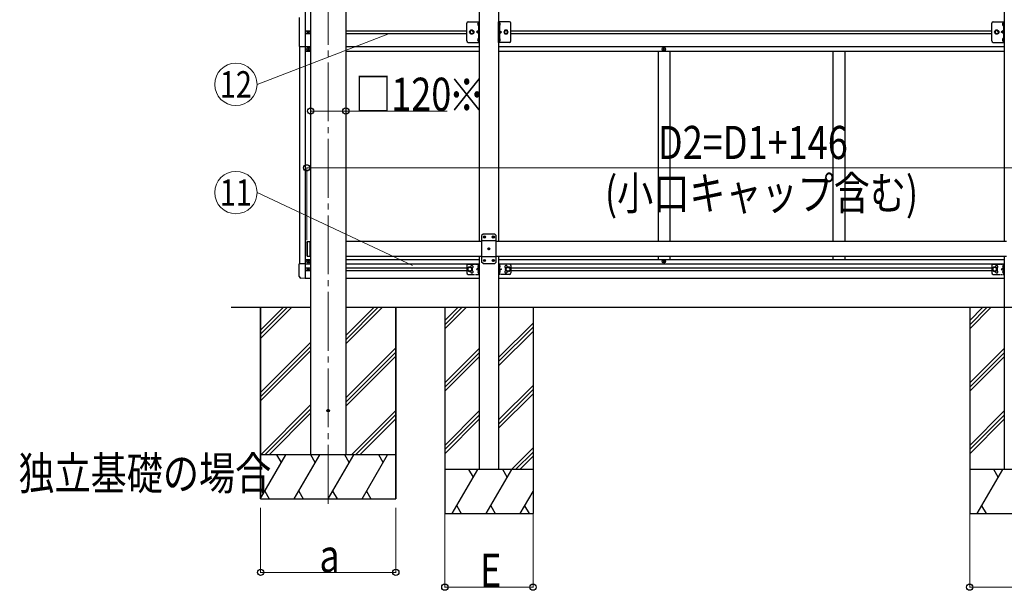
# Model space of a CAD drawing. Units: millimetres. Extents: x 0 to 21025, y -22 to 14850.
# Drawn here: x 6217 to 9565, y 2432 to 4371 of the extents above; entities that cross this region are included whole.
import ezdxf
from ezdxf.enums import TextEntityAlignment as Align

# ---------------------------------------------------------------- set-up
doc = ezdxf.new("R2010")
doc.units = ezdxf.units.MM
doc.linetypes.add('HIDDEN', pattern=[9.525, 6.35, -3.175])
doc.linetypes.add('YCENTER_1', pattern=[13, 10, -1, 1, -1])
for name, color, linetype, lineweight in [('USER1', 3, 'Continuous', 13), ('YKK_12', 2, 'Continuous', 13), ('YKK_13', 4, 'Continuous', 30), ('YKK_A1', 4, 'Continuous', 30), ('YKK_D', 6, 'Continuous', 13)]:
    doc.layers.add(name, color=color, linetype=linetype, lineweight=lineweight)
doc.styles.add('text-b', font='extslim2.shx', dxfattribs={"width": 0.8, "bigfont": 'extfont2.shx'})

msp = doc.modelspace()

# ---------------------------------------------------------------- linework, layer by layer
at = {"layer": 'YKK_12', "linetype": 'YCENTER_1', "ltscale": 20}
msp.add_line((7265.8, 2725.8), (7265.8, 5455.8), dxfattribs=at)
at = {"layer": 'YKK_13', "linetype": 'Continuous', "ltscale": 0.5}
for p, q in [((7167.1, 4377.9), (7167.1, 4279.9)), ((7195.8, 4329.3), (7195.8, 4328.5)), ((7196.6, 4329.3), (7195.8, 4329.3)), ((7195.8, 4328.5), (7196.6, 4328.5)), ((7198.3, 4330.9), (7197.4, 4330.9)), ((7197.4, 4330.9), (7197.4, 4330.1)), ((7197.4, 4327.6), (7197.4, 4326.8)), ((7197.4, 4326.8), (7198.3, 4326.8)), ((7198.3, 4330.1), (7198.3, 4330.9)), ((7198.3, 4326.8), (7198.3, 4327.6)), ((7199.9, 4329.3), (7199.1, 4329.3)), ((7199.1, 4328.5), (7199.9, 4328.5)), ((7199.9, 4328.5), (7199.9, 4329.3)), ((7167.1, 4279.9), (7187.8, 4279.9)), ((7196.3, 4271.4), (7196.3, 4270.4)), ((7197.3, 4271.4), (7196.3, 4271.4)), ((7196.3, 4270.4), (7197.3, 4270.4)), ((7199.3, 4273.4), (7198.3, 4273.4)), ((7198.3, 4273.4), (7198.3, 4272.4)), ((7198.3, 4269.4), (7198.3, 4268.4)), ((7198.3, 4268.4), (7199.3, 4268.4)), ((7199.3, 4272.4), (7199.3, 4273.4)), ((7199.3, 4268.4), (7199.3, 4269.4)), ((7201.3, 4271.4), (7200.3, 4271.4)), ((7200.3, 4270.4), (7201.3, 4270.4)), ((7201.3, 4270.4), (7201.3, 4271.4)), ((8404.8, 4271.4), (8404.8, 4270.4)), ((8405.8, 4271.4), (8404.8, 4271.4)), ((8404.8, 4270.4), (8405.8, 4270.4)), ((8407.8, 4273.4), (8406.8, 4273.4)), ((8406.8, 4273.4), (8406.8, 4272.4)), ((8406.8, 4269.4), (8406.8, 4268.4)), ((8406.8, 4268.4), (8407.8, 4268.4)), ((8407.8, 4272.4), (8407.8, 4273.4)), ((8407.8, 4268.4), (8407.8, 4269.4)), ((8409.8, 4271.4), (8408.8, 4271.4)), ((8408.8, 4270.4), (8409.8, 4270.4)), ((8409.8, 4270.4), (8409.8, 4271.4)), ((7196.3, 3549.4), (7196.3, 3550.4)), ((7196.3, 3550.4), (7197.3, 3550.4)), ((7197.3, 3549.4), (7196.3, 3549.4)), ((7198.3, 3551.4), (7198.3, 3552.4)), ((7198.3, 3552.4), (7199.3, 3552.4)), ((7199.3, 3552.4), (7199.3, 3551.4)), ((7200.3, 3550.4), (7201.3, 3550.4)), ((7201.3, 3549.4), (7200.3, 3549.4)), ((7201.3, 3550.4), (7201.3, 3549.4)), ((8404.8, 3549.4), (8404.8, 3550.4)), ((8404.8, 3550.4), (8405.8, 3550.4)), ((8405.8, 3549.4), (8404.8, 3549.4)), ((8406.8, 3551.4), (8406.8, 3552.4)), ((8406.8, 3552.4), (8407.8, 3552.4)), ((8407.8, 3552.4), (8407.8, 3551.4)), ((8408.8, 3550.4), (8409.8, 3550.4)), ((8409.8, 3549.4), (8408.8, 3549.4)), ((8409.8, 3550.4), (8409.8, 3549.4)), ((7187.8, 3541.1), (7167.3, 3541.1)), ((7167.3, 3498.2), (7167.3, 3541.1)), ((7195.8, 3523.3), (7195.8, 3522.5)), ((7196.6, 3523.3), (7195.8, 3523.3)), ((7195.8, 3522.5), (7196.6, 3522.5)), ((7198.3, 3524.9), (7197.4, 3524.9)), ((7197.4, 3524.9), (7197.4, 3524.1)), ((7197.4, 3521.6), (7197.4, 3520.8)), ((7197.4, 3520.8), (7198.3, 3520.8)), ((7198.3, 3547.4), (7198.3, 3548.4)), ((7199.3, 3547.4), (7198.3, 3547.4)), ((7198.3, 3524.1), (7198.3, 3524.9)), ((7198.3, 3520.8), (7198.3, 3521.6)), ((7199.9, 3523.3), (7199.1, 3523.3)), ((7199.1, 3522.5), (7199.9, 3522.5)), ((7199.3, 3548.4), (7199.3, 3547.4)), ((7199.9, 3522.5), (7199.9, 3523.3)), ((7737.3, 3535.4), (7737.3, 3510.4)), ((7747.3, 3530.4), (7740.8, 3526.6)), ((7740.8, 3526.6), (7740.8, 3519.1)), ((7740.8, 3519.1), (7747.3, 3515.4)), ((7742.3, 3540.4), (7759.3, 3540.4)), ((7753.8, 3526.6), (7747.3, 3530.4)), ((7747.3, 3515.4), (7753.8, 3519.1)), ((7753.8, 3519.1), (7753.8, 3526.6)), ((7882.3, 3540.4), (7865.3, 3540.4)), ((7870.8, 3526.6), (7877.3, 3530.4)), ((7870.8, 3519.1), (7870.8, 3526.6)), ((7877.3, 3515.4), (7870.8, 3519.1)), ((7877.3, 3530.4), (7883.8, 3526.6)), ((7883.8, 3519.1), (7877.3, 3515.4)), ((7883.8, 3526.6), (7883.8, 3519.1)), ((7887.3, 3535.4), (7887.3, 3510.4)), ((8406.8, 3547.4), (8406.8, 3548.4)), ((8407.8, 3547.4), (8406.8, 3547.4)), ((8407.8, 3548.4), (8407.8, 3547.4)), ((9522.3, 3535.4), (9522.3, 3510.4)), ((9532.3, 3530.4), (9525.8, 3526.6)), ((9525.8, 3526.6), (9525.8, 3519.1)), ((9525.8, 3519.1), (9532.3, 3515.4)), ((9527.3, 3540.4), (9544.3, 3540.4)), ((9538.8, 3526.6), (9532.3, 3530.4)), ((9532.3, 3515.4), (9538.8, 3519.1)), ((9538.8, 3519.1), (9538.8, 3526.6)), ((7187.8, 3491.9), (7172.6, 3492.7)), ((7742.3, 3505.4), (7759.3, 3505.4)), ((7882.3, 3505.4), (7865.3, 3505.4)), ((9527.3, 3505.4), (9544.3, 3505.4))]:
    msp.add_line(p, q, dxfattribs=at)
at = {"layer": 'YKK_13'}
for p, q in [((7737.3, 4298.9), (7737.3, 4358.9)), ((7742.3, 4363.9), (7759.3, 4363.9)), ((7759.3, 4363.9), (7779.3, 4363.9)), ((7776.8, 4356.5), (7774.2, 4357.8)), ((7776.8, 4354.3), (7774.2, 4352.9)), ((7776, 4360.1), (7776.1, 4360.1)), ((7776.8, 4363.9), (7776.8, 4293.9)), ((7776.8, 4359.4), (7776.8, 4351.3)), ((7776.8, 4356.5), (7777.4, 4355.4)), ((7776.8, 4354.3), (7777.4, 4355.4)), ((7779.3, 4293.9), (7779.3, 4363.9)), ((7845.3, 4293.9), (7845.3, 4363.9)), ((7865.3, 4363.9), (7845.3, 4363.9)), ((7847.8, 4356.5), (7847.2, 4355.4)), ((7847.8, 4354.3), (7847.2, 4355.4)), ((7847.8, 4363.9), (7847.8, 4293.9)), ((7847.8, 4359.4), (7847.8, 4351.3)), ((7847.8, 4356.5), (7850.5, 4357.8)), ((7847.8, 4354.3), (7850.5, 4352.9)), ((7848.7, 4360.1), (7848.5, 4360.1)), ((7882.3, 4363.9), (7865.3, 4363.9)), ((7887.3, 4298.9), (7887.3, 4358.9)), ((9522.3, 4298.9), (9522.3, 4358.9)), ((9527.3, 4363.9), (9544.3, 4363.9)), ((9544.3, 4363.9), (9564.3, 4363.9)), ((9561.8, 4356.5), (9559.2, 4357.8)), ((9561.8, 4354.3), (9559.2, 4352.9)), ((9561, 4360.1), (9561.1, 4360.1)), ((9561.8, 4363.9), (9561.8, 4293.9)), ((9561.8, 4359.4), (9561.8, 4351.3)), ((9561.8, 4356.5), (9562.4, 4355.4)), ((9561.8, 4354.3), (9562.4, 4355.4)), ((9564.3, 4293.9), (9564.3, 4363.9)), ((7746.8, 4328.9), (7750.6, 4335.4)), ((7750.6, 4322.4), (7746.8, 4328.9)), ((7750.6, 4335.4), (7758.1, 4335.4)), ((7758.1, 4322.4), (7750.6, 4322.4)), ((7758.1, 4335.4), (7759.3, 4333.2)), ((7759.3, 4324.5), (7758.1, 4322.4)), ((7759.3, 4333.2), (7761.9, 4328.9)), ((7761.9, 4328.9), (7759.3, 4324.5)), ((7776.8, 4333.9), (7769.8, 4328.9)), ((7776.8, 4328.9), (7769.8, 4328.9)), ((7776.8, 4323.9), (7769.8, 4328.9)), ((7776, 4350.6), (7776.1, 4350.6)), ((7847.8, 4333.9), (7854.8, 4328.9)), ((7847.8, 4328.9), (7854.8, 4328.9)), ((7847.8, 4323.9), (7854.8, 4328.9)), ((7848.7, 4350.6), (7848.5, 4350.6)), ((7865.3, 4333.2), (7862.8, 4328.9)), ((7862.8, 4328.9), (7865.3, 4324.5)), ((7866.6, 4335.4), (7865.3, 4333.2)), ((7865.3, 4324.5), (7866.6, 4322.4)), ((7874.1, 4335.4), (7866.6, 4335.4)), ((7866.6, 4322.4), (7874.1, 4322.4)), ((7877.9, 4328.9), (7874.1, 4335.4)), ((7874.1, 4322.4), (7877.9, 4328.9)), ((9531.8, 4328.9), (9535.6, 4335.4)), ((9535.6, 4322.4), (9531.8, 4328.9)), ((9535.6, 4335.4), (9543.1, 4335.4)), ((9543.1, 4322.4), (9535.6, 4322.4)), ((9543.1, 4335.4), (9544.3, 4333.2)), ((9544.3, 4324.5), (9543.1, 4322.4)), ((9544.3, 4333.2), (9546.9, 4328.9)), ((9546.9, 4328.9), (9544.3, 4324.5)), ((9561.8, 4333.9), (9554.8, 4328.9)), ((9561.8, 4328.9), (9554.8, 4328.9)), ((9561.8, 4323.9), (9554.8, 4328.9)), ((9561, 4350.6), (9561.1, 4350.6)), ((7742.3, 4293.9), (7759.3, 4293.9)), ((7759.3, 4293.9), (7779.3, 4293.9)), ((7776.8, 4303.5), (7774.2, 4304.8)), ((7776.8, 4301.3), (7774.2, 4299.9)), ((7776, 4307.1), (7776.1, 4307.1)), ((7776, 4297.6), (7776.1, 4297.6)), ((7776.8, 4306.4), (7776.8, 4298.3)), ((7776.8, 4303.5), (7777.4, 4302.4)), ((7776.8, 4301.3), (7777.4, 4302.4)), ((7865.3, 4293.9), (7845.3, 4293.9)), ((7847.8, 4303.5), (7847.2, 4302.4)), ((7847.8, 4301.3), (7847.2, 4302.4)), ((7847.8, 4306.4), (7847.8, 4298.3)), ((7847.8, 4303.5), (7850.5, 4304.8)), ((7847.8, 4301.3), (7850.5, 4299.9)), ((7848.7, 4307.1), (7848.5, 4307.1)), ((7848.7, 4297.6), (7848.5, 4297.6)), ((7882.3, 4293.9), (7865.3, 4293.9)), ((9527.3, 4293.9), (9544.3, 4293.9)), ((9544.3, 4293.9), (9564.3, 4293.9)), ((9561.8, 4303.5), (9559.2, 4304.8)), ((9561.8, 4301.3), (9559.2, 4299.9)), ((9561, 4307.1), (9561.1, 4307.1)), ((9561, 4297.6), (9561.1, 4297.6)), ((9561.8, 4306.4), (9561.8, 4298.3)), ((9561.8, 4303.5), (9562.4, 4302.4)), ((9561.8, 4301.3), (9562.4, 4302.4))]:
    msp.add_line(p, q, dxfattribs=at)
at = {"layer": 'YKK_13', "linetype": 'Continuous', "ltscale": 20}
for p, q in [((7192.8, 3615.4), (7194.8, 3617.4)), ((7194.8, 3617.4), (7194.8, 3567.4)), ((7194.8, 3617.4), (7202.8, 3617.4)), ((7202.8, 3617.4), (7202.8, 3567.4)), ((7192.8, 3615.4), (7192.8, 3569.4)), ((7192.8, 3569.4), (7194.8, 3567.4)), ((7194.8, 3567.4), (7202.8, 3567.4))]:
    msp.add_line(p, q, dxfattribs=at)
at = {"layer": 'YKK_13', "ltscale": 20}
for p, q in [((7792.3, 3642.4), (7787.3, 3637.4)), ((7787.3, 3637.4), (7787.3, 3547.4)), ((7837.3, 3619.7), (7787.3, 3619.7)), ((7832.3, 3642.4), (7792.3, 3642.4)), ((7795.2, 3632.8), (7795.2, 3631.9)), ((7796.1, 3632.8), (7795.2, 3632.8)), ((7795.2, 3631.9), (7796.1, 3631.9)), ((7797.8, 3634.5), (7796.9, 3634.5)), ((7796.9, 3634.5), (7796.9, 3633.6)), ((7796.9, 3631.1), (7796.9, 3630.3)), ((7796.9, 3630.3), (7797.8, 3630.3)), ((7797.8, 3633.6), (7797.8, 3634.5)), ((7797.8, 3630.3), (7797.8, 3631.1)), ((7799.4, 3632.8), (7798.6, 3632.8)), ((7798.6, 3631.9), (7799.4, 3631.9)), ((7799.4, 3631.9), (7799.4, 3632.8)), ((7825.2, 3632.8), (7825.2, 3631.9)), ((7826.1, 3632.8), (7825.2, 3632.8)), ((7825.2, 3631.9), (7826.1, 3631.9)), ((7827.8, 3634.5), (7826.9, 3634.5)), ((7826.9, 3634.5), (7826.9, 3633.6)), ((7826.9, 3631.1), (7826.9, 3630.3)), ((7826.9, 3630.3), (7827.8, 3630.3)), ((7827.8, 3633.6), (7827.8, 3634.5)), ((7827.8, 3630.3), (7827.8, 3631.1)), ((7829.4, 3632.8), (7828.6, 3632.8)), ((7828.6, 3631.9), (7829.4, 3631.9)), ((7829.4, 3631.9), (7829.4, 3632.8)), ((7832.3, 3642.4), (7837.3, 3637.4)), ((7837.3, 3547.4), (7837.3, 3637.4)), ((7810.2, 3592.8), (7810.2, 3591.9)), ((7811.1, 3592.8), (7810.2, 3592.8)), ((7810.2, 3591.9), (7811.1, 3591.9)), ((7812.8, 3594.5), (7811.9, 3594.5)), ((7811.9, 3594.5), (7811.9, 3593.6)), ((7811.9, 3591.1), (7811.9, 3590.3)), ((7811.9, 3590.3), (7812.8, 3590.3)), ((7812.8, 3593.6), (7812.8, 3594.5)), ((7812.8, 3590.3), (7812.8, 3591.1)), ((7814.4, 3592.8), (7813.6, 3592.8)), ((7813.6, 3591.9), (7814.4, 3591.9)), ((7814.4, 3591.9), (7814.4, 3592.8)), ((7837.3, 3565.1), (7787.3, 3565.1)), ((7795.2, 3552.8), (7795.2, 3551.9)), ((7796.1, 3552.8), (7795.2, 3552.8)), ((7795.2, 3551.9), (7796.1, 3551.9)), ((7797.8, 3554.5), (7796.9, 3554.5)), ((7796.9, 3554.5), (7796.9, 3553.6)), ((7796.9, 3551.1), (7796.9, 3550.3)), ((7796.9, 3550.3), (7797.8, 3550.3)), ((7797.8, 3553.6), (7797.8, 3554.5)), ((7797.8, 3550.3), (7797.8, 3551.1)), ((7799.4, 3552.8), (7798.6, 3552.8)), ((7798.6, 3551.9), (7799.4, 3551.9)), ((7799.4, 3551.9), (7799.4, 3552.8)), ((7825.2, 3552.8), (7825.2, 3551.9)), ((7826.1, 3552.8), (7825.2, 3552.8)), ((7825.2, 3551.9), (7826.1, 3551.9)), ((7827.8, 3554.5), (7826.9, 3554.5)), ((7826.9, 3554.5), (7826.9, 3553.6)), ((7826.9, 3551.1), (7826.9, 3550.3)), ((7826.9, 3550.3), (7827.8, 3550.3)), ((7827.8, 3553.6), (7827.8, 3554.5)), ((7827.8, 3550.3), (7827.8, 3551.1)), ((7829.4, 3552.8), (7828.6, 3552.8)), ((7828.6, 3551.9), (7829.4, 3551.9)), ((7829.4, 3551.9), (7829.4, 3552.8)), ((7792.3, 3542.4), (7787.3, 3547.4)), ((7792.3, 3542.4), (7832.3, 3542.4)), ((7832.3, 3542.4), (7837.3, 3547.4))]:
    msp.add_line(p, q, dxfattribs=at)
at = {"layer": 'YKK_13', "linetype": 'HIDDEN', "ltscale": 0.5}
for p, q in [((7759.3, 3540.4), (7779.3, 3540.4)), ((7776.2, 3527.4), (7769.8, 3522.9)), ((7769.8, 3522.9), (7776.2, 3518.3)), ((7776.8, 3522.9), (7769.8, 3522.9)), ((7774.7, 3534), (7776.8, 3533)), ((7774.7, 3529.7), (7776.8, 3530.7)), ((7774.7, 3516), (7776.8, 3515)), ((7776.8, 3536.6), (7776.6, 3536.6)), ((7776.6, 3536.6), (7776.6, 3527.2)), ((7776.6, 3527.2), (7776.8, 3527.2)), ((7776.6, 3518.6), (7776.8, 3518.6)), ((7776.6, 3509.2), (7776.6, 3518.6)), ((7776.8, 3540.4), (7776.8, 3505.4)), ((7776.8, 3536.6), (7776.8, 3527.2)), ((7776.8, 3533), (7777.4, 3531.9)), ((7776.8, 3530.7), (7777.4, 3531.9)), ((7776.8, 3509.2), (7776.8, 3518.6)), ((7779.3, 3540.4), (7779.3, 3505.4)), ((7845.3, 3540.4), (7845.3, 3505.4)), ((7865.3, 3540.4), (7845.3, 3540.4)), ((7847.9, 3533), (7847.3, 3531.9)), ((7847.9, 3530.7), (7847.3, 3531.9)), ((7847.8, 3540.4), (7847.8, 3505.4)), ((7847.8, 3536.6), (7848.1, 3536.6)), ((7847.8, 3536.6), (7847.8, 3527.2)), ((7848.1, 3527.2), (7847.8, 3527.2)), ((7847.8, 3522.9), (7854.8, 3522.9)), ((7848.1, 3518.6), (7847.8, 3518.6)), ((7847.8, 3509.2), (7847.8, 3518.6)), ((7850, 3534), (7847.9, 3533)), ((7850, 3529.7), (7847.9, 3530.7)), ((7850, 3516), (7847.9, 3515)), ((7848.1, 3536.6), (7848.1, 3527.2)), ((7848.1, 3509.2), (7848.1, 3518.6)), ((7848.4, 3527.4), (7854.8, 3522.9)), ((7854.8, 3522.9), (7848.4, 3518.3)), ((9544.3, 3540.4), (9564.3, 3540.4)), ((9561.2, 3527.4), (9554.8, 3522.9)), ((9554.8, 3522.9), (9561.2, 3518.3)), ((9561.8, 3522.9), (9554.8, 3522.9)), ((9559.7, 3534), (9561.8, 3533)), ((9559.7, 3529.7), (9561.8, 3530.7)), ((9559.7, 3516), (9561.8, 3515)), ((9561.8, 3536.6), (9561.6, 3536.6)), ((9561.6, 3536.6), (9561.6, 3527.2)), ((9561.6, 3527.2), (9561.8, 3527.2)), ((9561.6, 3518.6), (9561.8, 3518.6)), ((9561.6, 3509.2), (9561.6, 3518.6)), ((9561.8, 3540.4), (9561.8, 3505.4)), ((9561.8, 3536.6), (9561.8, 3527.2)), ((9561.8, 3533), (9562.4, 3531.9)), ((9561.8, 3530.7), (9562.4, 3531.9)), ((9561.8, 3509.2), (9561.8, 3518.6)), ((9564.3, 3540.4), (9564.3, 3505.4)), ((7759.3, 3505.4), (7779.3, 3505.4)), ((7774.7, 3511.7), (7776.8, 3512.7)), ((7776.8, 3509.2), (7776.6, 3509.2)), ((7776.8, 3515), (7777.4, 3513.9)), ((7776.8, 3512.7), (7777.4, 3513.9)), ((7865.3, 3505.4), (7845.3, 3505.4)), ((7847.9, 3515), (7847.3, 3513.9)), ((7847.9, 3512.7), (7847.3, 3513.9)), ((7847.8, 3509.2), (7848.1, 3509.2)), ((7850, 3511.7), (7847.9, 3512.7)), ((9544.3, 3505.4), (9564.3, 3505.4)), ((9559.7, 3511.7), (9561.8, 3512.7)), ((9561.8, 3509.2), (9561.6, 3509.2)), ((9561.8, 3515), (9562.4, 3513.9)), ((9561.8, 3512.7), (9562.4, 3513.9))]:
    msp.add_line(p, q, dxfattribs=at)
at = {"layer": 'YKK_13', "linetype": 'Continuous', "ltscale": 0.5}
for centre, radius in [((7197.8, 4328.9), 3.75), ((7198.8, 4270.9), 5.9), ((8407.3, 4270.9), 5.9), ((7198.8, 3549.9), 5.9), ((8407.3, 3549.9), 5.9), ((7197.8, 3522.9), 3.75), ((7747.3, 3522.9), 8.5), ((7747.3, 3522.9), 7.5), ((7747.3, 3522.9), 6.5), ((7877.3, 3522.9), 8.5), ((7877.3, 3522.9), 7.5), ((7877.3, 3522.9), 6.5), ((9532.3, 3522.9), 8.5), ((9532.3, 3522.9), 7.5), ((9532.3, 3522.9), 6.5)]:
    msp.add_circle(centre, radius, dxfattribs=at)
at = {"layer": 'YKK_13', "ltscale": 20}
for centre in [(7797.3, 3632.4), (7827.3, 3632.4), (7812.3, 3592.4), (7797.3, 3552.4), (7827.3, 3552.4)]:
    msp.add_circle(centre, 3.5, dxfattribs=at)
at = {"layer": 'YKK_13'}
msp.add_circle((7265.8, 3042.4), 4.5, dxfattribs=at)
for centre, radius, start, end in [((7742.3, 4358.9), 5, 90, 180), ((7780.7, 4355.4), 7, 140.8765, 180), ((7780.7, 4355.4), 7, 180, 219.1235), ((7776, 4359.3), 0.862, 90, 140.8765), ((7776.1, 4359.4), 0.7, 0, 90), ((7848.5, 4359.4), 0.7, 90, 180), ((7848.7, 4359.3), 0.862, 39.1235, 90), ((7843.9, 4355.4), 7, 0, 39.1235), ((7843.9, 4355.4), 7, 320.8765, 0), ((7882.3, 4358.9), 5, 0, 90), ((9527.3, 4358.9), 5, 90, 180), ((9565.7, 4355.4), 7, 140.8765, 180), ((9565.7, 4355.4), 7, 180, 219.1235), ((9561, 4359.3), 0.862, 90, 140.8765), ((9561.1, 4359.4), 0.7, 0, 90), ((7754.3, 4328.9), 6.5, 39.7151, 320.2849), ((7754.3, 4328.9), 5.5, 24.62, 335.38), ((7754.3, 4328.9), 6.5, 320.2849, 39.7151), ((7754.3, 4328.9), 5.5, 335.38, 24.62), ((7776, 4351.5), 0.862, 219.1235, 270), ((7776.1, 4351.3), 0.7, 270, 0), ((7848.5, 4351.3), 0.7, 180, 270), ((7848.7, 4351.5), 0.862, 270, 320.8765), ((7870.3, 4328.9), 6.5, 140.2849, 219.7151), ((7870.3, 4328.9), 5.5, 155.38, 204.62), ((7870.3, 4328.9), 6.5, 219.7151, 140.2849), ((7870.3, 4328.9), 5.5, 204.62, 155.38), ((9539.3, 4328.9), 6.5, 39.7151, 320.2849), ((9539.3, 4328.9), 5.5, 24.62, 335.38), ((9539.3, 4328.9), 6.5, 320.2849, 39.7151), ((9539.3, 4328.9), 5.5, 335.38, 24.62), ((9561, 4351.5), 0.862, 219.1235, 270), ((9561.1, 4351.3), 0.7, 270, 0), ((7742.3, 4298.9), 5, 180, 270), ((7780.7, 4302.4), 7, 140.8765, 180), ((7780.7, 4302.4), 7, 180, 219.1235), ((7776, 4306.3), 0.862, 90, 140.8765), ((7776, 4298.5), 0.862, 219.1235, 270), ((7776.1, 4306.4), 0.7, 0, 90), ((7776.1, 4298.3), 0.7, 270, 0), ((7848.5, 4306.4), 0.7, 90, 180), ((7848.5, 4298.3), 0.7, 180, 270), ((7848.7, 4306.3), 0.862, 39.1235, 90), ((7848.7, 4298.5), 0.862, 270, 320.8765), ((7843.9, 4302.4), 7, 0, 39.1235), ((7843.9, 4302.4), 7, 320.8765, 0), ((7882.3, 4298.9), 5, 270, 0), ((9527.3, 4298.9), 5, 180, 270), ((9565.7, 4302.4), 7, 140.8765, 180), ((9565.7, 4302.4), 7, 180, 219.1235), ((9561, 4306.3), 0.862, 90, 140.8765), ((9561, 4298.5), 0.862, 219.1235, 270), ((9561.1, 4306.4), 0.7, 0, 90), ((9561.1, 4298.3), 0.7, 270, 0)]:
    msp.add_arc(centre, radius, start, end, dxfattribs=at)
at = {"layer": 'YKK_13', "linetype": 'Continuous', "ltscale": 0.5}
for centre, radius, start, end in [((7196.6, 4330.1), 0.82, 270, 0), ((7196.6, 4327.6), 0.82, 0, 90), ((7199.1, 4330.1), 0.82, 180, 270), ((7199.1, 4327.6), 0.82, 90, 180), ((7197.3, 4272.4), 1, 270, 0), ((7197.3, 4269.4), 1, 0, 90), ((7200.3, 4272.4), 1, 180, 270), ((7200.3, 4269.4), 1, 90, 180), ((8405.8, 4272.4), 1, 270, 0), ((8405.8, 4269.4), 1, 0, 90), ((8408.8, 4272.4), 1, 180, 270), ((8408.8, 4269.4), 1, 90, 180), ((7197.3, 3551.4), 1, 270, 0), ((7197.3, 3548.4), 1, 0, 90), ((7200.3, 3551.4), 1, 180, 270), ((7200.3, 3548.4), 1, 90, 180), ((8405.8, 3551.4), 1, 270, 0), ((8405.8, 3548.4), 1, 0, 90), ((8408.8, 3551.4), 1, 180, 270), ((8408.8, 3548.4), 1, 90, 180), ((7196.6, 3524.1), 0.82, 270, 0), ((7196.6, 3521.6), 0.82, 0, 90), ((7199.1, 3524.1), 0.82, 180, 270), ((7199.1, 3521.6), 0.82, 90, 180), ((7742.3, 3535.4), 5, 90, 180), ((7754.3, 3531.4), 4.25, 274.7608, 186.2943), ((7754.3, 3514.4), 4.25, 173.7057, 85.2392), ((7870.3, 3531.4), 4.25, 353.7057, 265.2392), ((7870.3, 3514.4), 4.25, 94.7608, 6.2943), ((7882.3, 3535.4), 5, 0, 90), ((9527.3, 3535.4), 5, 90, 180), ((9539.3, 3531.4), 4.25, 274.7608, 186.2943), ((9539.3, 3514.4), 4.25, 173.7057, 85.2392), ((7172.8, 3498.2), 5.5, 180, 267), ((7742.3, 3510.4), 5, 180, 270), ((7882.3, 3510.4), 5, 270, 0), ((9527.3, 3510.4), 5, 180, 270)]:
    msp.add_arc(centre, radius, start, end, dxfattribs=at)
at = {"layer": 'YKK_13', "ltscale": 20}
for centre, start, end in [((7796.1, 3633.6), 270, 0), ((7796.1, 3631.1), 0, 90), ((7798.6, 3633.6), 180, 270), ((7798.6, 3631.1), 90, 180), ((7826.1, 3633.6), 270, 0), ((7826.1, 3631.1), 0, 90), ((7828.6, 3633.6), 180, 270), ((7828.6, 3631.1), 90, 180), ((7811.1, 3593.6), 270, 0), ((7811.1, 3591.1), 0, 90), ((7813.6, 3593.6), 180, 270), ((7813.6, 3591.1), 90, 180), ((7796.1, 3553.6), 270, 0), ((7796.1, 3551.1), 0, 90), ((7798.6, 3553.6), 180, 270), ((7798.6, 3551.1), 90, 180), ((7826.1, 3553.6), 270, 0), ((7826.1, 3551.1), 0, 90), ((7828.6, 3553.6), 180, 270), ((7828.6, 3551.1), 90, 180)]:
    msp.add_arc(centre, 0.84, start, end, dxfattribs=at)
at = {"layer": 'YKK_13', "linetype": 'HIDDEN', "ltscale": 0.5}
for centre, start, end in [((7780.4, 3531.9), 129.6019, 230.3981), ((7780.4, 3513.9), 129.6019, 230.3981), ((7844.2, 3531.9), 309.6019, 50.3981), ((7844.2, 3513.9), 309.6019, 50.3981), ((9565.4, 3531.9), 129.6019, 230.3981), ((9565.4, 3513.9), 129.6019, 230.3981)]:
    msp.add_arc(centre, 6.1, start, end, dxfattribs=at)
at = {"layer": 'YKK_A1'}
for p, q in [((7205.8, 5486.8), (7205.8, 2892.4)), ((7325.8, 5486.8), (7325.8, 2892.4)), ((8387.3, 4264.4), (8387.3, 3617.4)), ((8427.3, 4264.4), (8427.3, 3617.4)), ((8982.3, 4264.4), (8982.3, 3617.4)), ((9022.3, 4264.4), (9022.3, 3617.4)), ((8387.3, 3567.4), (8387.3, 3556.4)), ((8427.3, 3567.4), (8427.3, 3556.4)), ((8982.3, 3567.4), (8982.3, 3556.4)), ((9022.3, 3567.4), (9022.3, 3556.4)), ((7205.8, 3392.4), (6935.8, 3392.4)), ((7035.8, 2742.4), (7035.8, 3392.4)), ((10083.8, 3392.4), (7325.8, 3392.4)), ((7495.8, 2742.4), (7495.8, 3392.4)), ((7325.8, 2892.4), (7205.8, 2892.4))]:
    msp.add_line(p, q, dxfattribs=at)
at = {"layer": 'YKK_A1', "linetype": 'Continuous', "ltscale": 0.5}
for p, q in [((7187.8, 5165.9), (7187.8, 4328.9)), ((7187.8, 4333.4), (7205.8, 4333.4)), ((7187.8, 4328.9), (7187.8, 3491.9)), ((7187.8, 4324.4), (7205.8, 4324.4)), ((7325.8, 4333.4), (7737.3, 4333.4)), ((7325.8, 4324.4), (7737.3, 4324.4)), ((7887.3, 4333.4), (9522.3, 4333.4)), ((7887.3, 4324.4), (9522.3, 4324.4)), ((7167.8, 4279.9), (7167.8, 3541.1)), ((7187.8, 4279.9), (7205.8, 4279.9)), ((7187.8, 4264.4), (7207.8, 4264.4)), ((7325.8, 4279.9), (7779.3, 4279.9)), ((7325.8, 4264.4), (7779.3, 4264.4)), ((7845.3, 4279.9), (9564.3, 4279.9)), ((7845.3, 4264.4), (9564.3, 4264.4)), ((7187.8, 3556.4), (7205.8, 3556.4)), ((7325.8, 3556.4), (7779.3, 3556.4)), ((7845.3, 3556.4), (8407.3, 3556.4)), ((8407.3, 3556.4), (9564.3, 3556.4)), ((7187.8, 3540.9), (7205.8, 3540.9)), ((7187.8, 3527.4), (7205.8, 3527.4)), ((7187.8, 3518.4), (7205.8, 3518.4)), ((7325.8, 3540.9), (7779.3, 3540.9)), ((7325.8, 3527.4), (7737.3, 3527.4)), ((7325.8, 3518.4), (7737.3, 3518.4)), ((7845.3, 3540.9), (8407.3, 3540.9)), ((7887.3, 3527.4), (8407.3, 3527.4)), ((7887.3, 3518.4), (8407.3, 3518.4)), ((8407.3, 3540.9), (9564.3, 3540.9)), ((8407.3, 3527.4), (9522.3, 3527.4)), ((8407.3, 3518.4), (9522.3, 3518.4)), ((7187.8, 3492.4), (7205.8, 3492.4)), ((7325.8, 3492.4), (7779.3, 3492.4)), ((7845.3, 3492.4), (8407.3, 3492.4)), ((8407.3, 3492.4), (9564.3, 3492.4))]:
    msp.add_line(p, q, dxfattribs=at)
at = {"layer": 'YKK_A1', "ltscale": 10}
for p, q in [((7779.3, 5170.4), (7779.3, 3617.4)), ((7845.3, 5170.4), (7845.3, 3617.4)), ((9564.3, 5170.4), (9564.3, 3617.4)), ((7779.3, 3567.4), (7779.3, 2842.4)), ((7845.3, 3567.4), (7845.3, 2842.4)), ((9564.3, 3567.4), (9564.3, 2842.4))]:
    msp.add_line(p, q, dxfattribs=at)
at = {"layer": 'YKK_A1', "ltscale": 20}
for p, q in [((7202.8, 3617.4), (7202.8, 3567.4)), ((7202.8, 3617.4), (7205.8, 3617.4)), ((7787.3, 3617.4), (7325.8, 3617.4)), ((9572.3, 3617.4), (7837.3, 3617.4)), ((7202.8, 3567.4), (7205.8, 3567.4)), ((7325.8, 3567.4), (7787.3, 3567.4)), ((7837.3, 3567.4), (9572.3, 3567.4)), ((7662.3, 3392.4), (7662.3, 2692.4)), ((7662.3, 3348.4), (7706.3, 3392.4)), ((7662.3, 3334.2), (7720.5, 3392.4)), ((7662.3, 3320.1), (7734.6, 3392.4)), ((7962.3, 3392.4), (7962.3, 2692.4)), ((9447.3, 3392.4), (9447.3, 2692.4)), ((9447.3, 3348.4), (9491.3, 3392.4)), ((9447.3, 3334.2), (9505.5, 3392.4)), ((9447.3, 3320.1), (9519.6, 3392.4)), ((7845.3, 3223), (7962.3, 3340)), ((7845.3, 3208.9), (7962.3, 3325.9)), ((7845.3, 3194.7), (7962.3, 3311.7)), ((7662.3, 3136.3), (7779.3, 3253.3)), ((9447.3, 3136.3), (9564.3, 3253.3)), ((7662.3, 3122.1), (7779.3, 3239.1)), ((7662.3, 3108), (7779.3, 3225)), ((9447.3, 3122.1), (9564.3, 3239.1)), ((9447.3, 3108), (9564.3, 3225)), ((7845.3, 3010.9), (7962.3, 3127.9)), ((7845.3, 2996.7), (7962.3, 3113.7)), ((7845.3, 2982.6), (7962.3, 3099.6)), ((7662.3, 2924.1), (7779.3, 3041.1)), ((7662.3, 2910), (7779.3, 3027)), ((9447.3, 2924.1), (9564.3, 3041.1)), ((9447.3, 2910), (9564.3, 3027)), ((7662.3, 2895.8), (7779.3, 3012.8)), ((9447.3, 2895.8), (9564.3, 3012.8)), ((7889, 2842.4), (7962.3, 2915.8)), ((7903.1, 2842.4), (7962.3, 2901.6)), ((7917.2, 2842.4), (7962.3, 2887.5)), ((7962.3, 2842.4), (7662.3, 2842.4)), ((7687.8, 2692.4), (7774.4, 2842.4)), ((7759.4, 2816.4), (7744.4, 2842.4)), ((7803.3, 2692.4), (7889.9, 2842.4)), ((7874.9, 2816.4), (7859.9, 2842.4)), ((9747.3, 2842.4), (9447.3, 2842.4)), ((9472.8, 2692.4), (9559.4, 2842.4)), ((9544.4, 2816.4), (9529.4, 2842.4)), ((7918.8, 2692.4), (7962.3, 2767.8)), ((7702.8, 2718.3), (7717.8, 2692.4)), ((7818.3, 2718.3), (7833.3, 2692.4)), ((7933.8, 2718.3), (7948.8, 2692.4)), ((9487.8, 2718.3), (9502.8, 2692.4)), ((7662.3, 2692.4), (7962.3, 2692.4)), ((9447.3, 2692.4), (9747.3, 2692.4))]:
    msp.add_line(p, q, dxfattribs=at)
at = {"layer": 'YKK_A1', "ltscale": 30}
for p, q in [((7035.8, 3392.4), (7035.8, 2742.4)), ((7495.8, 3392.4), (7495.8, 2742.4))]:
    msp.add_line(p, q, dxfattribs=at)
at = {"layer": 'YKK_A1', "linetype": 'Continuous', "ltscale": 30}
for p, q in [((7035.8, 3315.9), (7112.3, 3392.4)), ((7035.8, 3301.7), (7126.5, 3392.4)), ((7035.8, 3287.6), (7140.6, 3392.4)), ((7325.8, 3269.2), (7449, 3392.4)), ((7325.8, 3283.4), (7434.8, 3392.4)), ((7325.8, 3297.5), (7420.7, 3392.4)), ((7035.8, 3103.8), (7205.8, 3273.8)), ((7035.8, 3089.6), (7205.8, 3259.6)), ((7325.8, 3085.4), (7495.8, 3255.4)), ((7035.8, 3075.5), (7205.8, 3245.5)), ((7325.8, 3071.2), (7495.8, 3241.2)), ((7325.8, 3057.1), (7495.8, 3227.1)), ((7036.6, 2892.4), (7205.8, 3061.6)), ((7050.7, 2892.4), (7205.8, 3047.5)), ((7064.9, 2892.4), (7205.8, 3033.3)), ((7345.8, 2893.3), (7495.8, 3043.3)), ((7359.1, 2892.4), (7495.8, 3029.1)), ((7373.2, 2892.4), (7495.8, 3015)), ((7495.8, 2892.4), (7035.8, 2892.4)), ((7035.8, 2744), (7121.5, 2892.4)), ((7106.5, 2866.4), (7091.5, 2892.4)), ((7150.4, 2742.4), (7237, 2892.4)), ((7222, 2866.4), (7207, 2892.4)), ((7265.8, 2742.4), (7352.4, 2892.4)), ((7337.4, 2866.4), (7322.4, 2892.4)), ((7381.3, 2742.4), (7467.9, 2892.4)), ((7452.9, 2866.4), (7437.9, 2892.4)), ((7049.9, 2768.3), (7064.9, 2742.4)), ((7165.4, 2768.3), (7180.4, 2742.4)), ((7280.8, 2768.3), (7295.8, 2742.4)), ((7396.3, 2768.3), (7411.3, 2742.4)), ((7035.8, 2742.4), (7495.8, 2742.4))]:
    msp.add_line(p, q, dxfattribs=at)
at = {"layer": 'YKK_D', "ltscale": 20}
for p, q in [((7474, 4324.4), (7023.8, 4151)), ((7552.3, 3536), (7023.8, 3783.5))]:
    msp.add_line(p, q, dxfattribs=at)
at = {"layer": 'YKK_D'}
for p, q in [((7205.8, 4060.4), (7325.8, 4060.4)), ((7325.8, 4060.4), (7670.3, 4060.4)), ((7192.8, 3621.7), (7192.8, 3868.4)), ((7192.8, 3867.4), (10216.8, 3867.4)), ((7035.8, 2712.4), (7035.8, 2491.4)), ((7495.8, 2712.4), (7495.8, 2491.4)), ((7662.3, 2691.4), (7662.3, 2441.4)), ((7962.3, 2691.4), (7962.3, 2441.4)), ((9447.3, 2691.4), (9447.3, 2441.4)), ((7035.8, 2492.4), (7495.8, 2492.4)), ((7662.3, 2442.4), (7962.3, 2442.4)), ((9447.3, 2442.4), (9747.3, 2442.4))]:
    msp.add_line(p, q, dxfattribs=at)
at = {"layer": 'YKK_D', "ltscale": 20}
for centre in [(6951.8, 4151), (6951.8, 3783.5)]:
    msp.add_circle(centre, 72, dxfattribs=at)
at = {"layer": 'YKK_D', "linetype": 'ByBlock', "lineweight": -2}
for centre in [(7205.8, 4060.4), (7325.8, 4060.4), (7192.8, 3867.4), (7035.8, 2492.4), (7495.8, 2492.4), (7662.3, 2442.4), (7962.3, 2442.4), (9447.3, 2442.4)]:
    msp.add_circle(centre, 10.6, dxfattribs=at)

# ---------------------------------------------------------------- texts
at = {"layer": 'USER1', "style": 'text-b', "width": 0.8}
for s, p in [('※', (7675.4, 4058.6)), ('独立基礎の場合', (6212.5, 2773.2))]:
    msp.add_text(s, height=112.5, dxfattribs=at).set_placement(p)
at = {"layer": 'YKK_D', "ltscale": 20, "style": 'text-b', "width": 0.8}
for s, p in [('12', (6951.8, 4151)), ('11', (6951.8, 3783.5))]:
    msp.add_text(s, height=90, dxfattribs=at).set_placement(p, align=Align.MIDDLE_CENTER)
at = {"layer": 'YKK_D', "style": 'text-b', "width": 0.8}
for s, p in [('□120', (7357.3, 4061.3)), ('D2=D1+146', (8386.8, 3897.4)), ('(小口キャップ含む)', (8206.8, 3724.9)), ('a', (7235.8, 2493)), ('E', (7782.3, 2443.2))]:
    msp.add_text(s, height=112.5, dxfattribs=at).set_placement(p)

doc.saveas('drawing.dxf')
